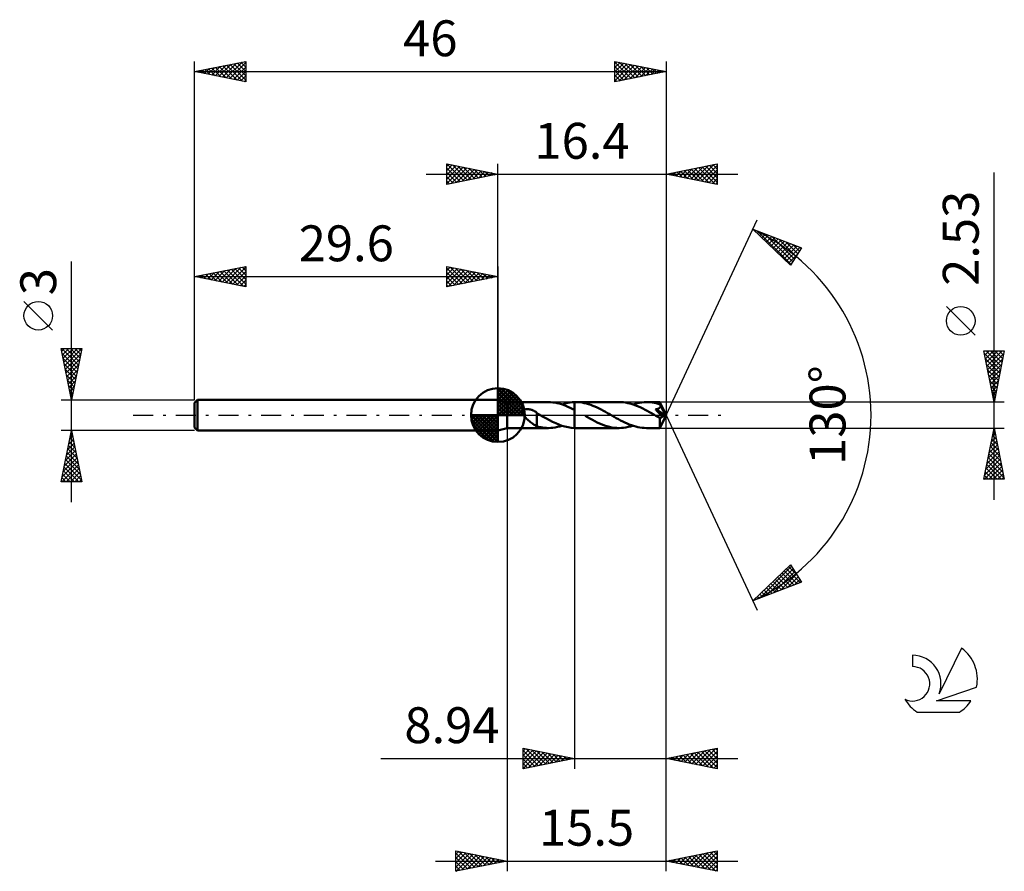
# Model space of a CAD drawing. Units: millimetres. Extents: x -17.1 to 79, y -44.5 to 38.6.
import ezdxf
from ezdxf.enums import TextEntityAlignment as Align

# ---------------------------------------------------------------- set-up
doc = ezdxf.new("R2010")
doc.units = ezdxf.units.MM
doc.header["$LTSCALE"] = 4.9
doc.linetypes.add('LONGDASH_DASH', pattern=[0.85, 0.4, -0.2, 0.05, -0.2])
for name, color, linetype in [('1', 4, 'CONTINUOUS'), ('2', 7, 'CONTINUOUS'), ('4', 2, 'LONGDASH_DASH'), ('CUT', 1, 'CONTINUOUS'), ('NOCUT', 7, 'CONTINUOUS'), ('SK1', 4, 'CONTINUOUS'), ('SK2', 7, 'CONTINUOUS'), ('SK4', 2, 'LONGDASH_DASH'), ('SK6', 5, 'CONTINUOUS')]:
    doc.layers.add(name, color=color, linetype=linetype)
doc.styles.get("Standard").update_dxf_attribs({"font": 'Monospac821 BT'})

msp = doc.modelspace()

# ---------------------------------------------------------------- linework, layer by layer
at = {"layer": '1', "color": 4, "linetype": 'CONTINUOUS', "lineweight": 50}
for p, q in [((30.5, 1.265), (29.6, 1.5)), ((29.6, -1.5), (29.6, 1.5)), ((30.5, 1.265), (34.519, 1.265)), ((30.5, -1.265), (30.5, 1.265)), ((34.739, 1.259), (34.529, 1.265)), ((34.947, 1.241), (34.739, 1.259)), ((35.157, 1.212), (34.947, 1.241)), ((35.368, 1.172), (35.157, 1.212)), ((35.58, 1.12), (35.368, 1.172)), ((35.79, 1.059), (35.58, 1.12)), ((36.001, 0.987), (35.79, 1.059)), ((35.847, 1.04), (36.045, 1.101)), ((36.213, 0.907), (36.001, 0.987)), ((36.045, 1.101), (36.246, 1.153)), ((36.246, 1.153), (36.45, 1.196)), ((36.45, 1.196), (36.653, 1.229)), ((36.653, 1.229), (36.855, 1.251)), ((36.855, 1.251), (37.059, 1.263)), ((37.059, 1.263), (37.059, 1.263)), ((37.059, 1.263), (37.06, 1.263)), ((37.059, 1.263), (37.059, 1.263)), ((37.06, 1.264), (37.077, 1.265)), ((37.06, 1.263), (37.06, 1.264)), ((37.06, 1.212), (37.06, 1.264)), ((37.06, 1.264), (37.06, 1.264)), ((37.06, 1.264), (37.06, 1.264)), ((37.06, 1.264), (37.06, 1.264)), ((37.06, 1.264), (37.06, 1.264)), ((37.06, 1.264), (37.06, 1.264)), ((37.06, 1.264), (37.06, 1.264)), ((37.06, 1.161), (37.06, 1.212)), ((37.06, 1.11), (37.06, 1.161)), ((37.06, 1.059), (37.06, 1.11)), ((37.06, 1.009), (37.06, 1.059)), ((37.06, 0.96), (37.06, 1.009)), ((37.077, 1.265), (37.094, 1.265)), ((37.094, 1.265), (37.111, 1.265)), ((37.111, 1.265), (37.128, 1.266)), ((37.128, 1.266), (37.145, 1.266)), ((37.145, 1.266), (37.162, 1.266)), ((37.162, 1.266), (37.179, 1.266)), ((37.39, 1.26), (37.179, 1.266)), ((41.423, 1.265), (37.179, 1.266)), ((37.599, 1.243), (37.39, 1.26)), ((37.809, 1.214), (37.599, 1.243)), ((38.019, 1.174), (37.809, 1.214)), ((38.229, 1.124), (38.019, 1.174)), ((38.438, 1.064), (38.229, 1.124)), ((38.646, 0.994), (38.438, 1.064)), ((38.855, 0.915), (38.646, 0.994)), ((41.631, 1.26), (41.423, 1.265)), ((41.841, 1.243), (41.631, 1.26)), ((42.052, 1.214), (41.841, 1.243)), ((42.262, 1.174), (42.052, 1.214)), ((42.472, 1.124), (42.262, 1.174)), ((42.682, 1.063), (42.472, 1.124)), ((42.894, 0.993), (42.682, 1.063)), ((42.753, 1.04), (42.977, 1.108)), ((43.106, 0.913), (42.894, 0.993)), ((42.977, 1.108), (43.198, 1.164)), ((43.198, 1.164), (43.42, 1.208)), ((43.42, 1.208), (43.642, 1.24)), ((43.642, 1.24), (43.865, 1.259)), ((43.865, 1.259), (44.086, 1.265)), ((44.275, 1.26), (44.086, 1.265)), ((45.399, 1.265), (44.086, 1.265)), ((44.464, 1.246), (44.275, 1.26)), ((44.654, 1.223), (44.464, 1.246)), ((44.844, 1.19), (44.654, 1.223)), ((45.033, 1.149), (44.844, 1.19)), ((45.221, 1.1), (45.033, 1.149)), ((45.41, 1.042), (45.221, 1.1)), ((45.399, 1.264), (45.399, 1.265)), ((45.399, 1.265), (45.399, 1.265)), ((45.399, 1.265), (45.399, 1.265)), ((45.399, 1.265), (45.399, 1.265)), ((45.4, 1.264), (45.399, 1.264)), ((45.399, 1.264), (45.399, 1.264)), ((45.401, 1.26), (45.4, 1.264)), ((46, 0), (45.4, 1.264)), ((45.402, 1.254), (45.401, 1.26)), ((45.403, 1.245), (45.402, 1.254)), ((45.404, 1.233), (45.403, 1.245)), ((45.405, 1.219), (45.404, 1.233)), ((45.407, 1.203), (45.405, 1.219)), ((45.408, 1.185), (45.407, 1.203)), ((45.409, 1.165), (45.408, 1.185)), ((45.41, 1.142), (45.409, 1.165)), ((46, 0), (45.41, 1.142)), ((45.41, 1.042), (45.41, 1.142)), ((45.418, 1.025), (45.41, 1.042)), ((45.426, 1.009), (45.418, 1.025)), ((45.434, 0.992), (45.426, 1.009)), ((45.442, 0.976), (45.434, 0.992)), ((45.45, 0.959), (45.442, 0.976)), ((31.971, 0.27), (31.972, 0.305)), ((31.974, 0.235), (31.971, 0.27)), ((31.972, 0.305), (31.978, 0.34)), ((31.981, 0.199), (31.974, 0.235)), ((31.978, 0.34), (31.989, 0.373)), ((31.991, 0.164), (31.981, 0.199)), ((31.989, 0.373), (32.005, 0.404)), ((32.004, 0.13), (31.991, 0.164)), ((32.019, 0.096), (32.004, 0.13)), ((32.005, 0.404), (32.025, 0.432)), ((32.037, 0.064), (32.019, 0.096)), ((32.025, 0.432), (32.049, 0.458)), ((32.055, 0.032), (32.037, 0.064)), ((32.049, 0.458), (32.076, 0.48)), ((32.076, 0), (32.055, 0.032)), ((32.076, 0.48), (32.105, 0.5)), ((32.141, -0.088), (32.076, 0)), ((32.105, 0.5), (32.137, 0.517)), ((32.137, 0.517), (32.17, 0.532)), ((32.17, 0.532), (32.204, 0.544)), ((32.204, 0.544), (32.239, 0.555)), ((32.239, 0.555), (32.277, 0.563)), ((32.277, 0.563), (32.316, 0.57)), ((32.316, 0.57), (32.357, 0.576)), ((32.357, 0.576), (32.4, 0.579)), ((32.4, 0.579), (32.445, 0.581)), ((32.492, 0.58), (32.445, 0.581)), ((32.539, 0.578), (32.492, 0.58)), ((32.589, 0.573), (32.539, 0.578)), ((32.639, 0.566), (32.589, 0.573)), ((32.691, 0.557), (32.639, 0.566)), ((32.744, 0.545), (32.691, 0.557)), ((32.798, 0.531), (32.744, 0.545)), ((32.854, 0.514), (32.798, 0.531)), ((32.909, 0.495), (32.854, 0.514)), ((32.964, 0.474), (32.909, 0.495)), ((33.018, 0.451), (32.964, 0.474)), ((33.072, 0.425), (33.018, 0.451)), ((33.126, 0.398), (33.072, 0.425)), ((33.18, 0.368), (33.126, 0.398)), ((33.234, 0.336), (33.18, 0.368)), ((33.287, 0.302), (33.234, 0.336)), ((33.34, 0.266), (33.287, 0.302)), ((33.394, 0.228), (33.34, 0.266)), ((33.394, -0.326), (33.394, 0.228)), ((33.428, 0.172), (33.394, 0.191)), ((33.463, 0.152), (33.428, 0.172)), ((33.497, 0.132), (33.463, 0.152)), ((33.531, 0.113), (33.497, 0.132)), ((33.566, 0.093), (33.531, 0.113)), ((33.6, 0.073), (33.566, 0.093)), ((33.621, 0.061), (33.6, 0.073)), ((33.642, 0.049), (33.621, 0.061)), ((33.663, 0.037), (33.642, 0.049)), ((33.684, 0.024), (33.663, 0.037)), ((33.705, 0.012), (33.684, 0.024)), ((33.726, 0), (33.705, 0.012)), ((34.025, -0.173), (33.726, 0)), ((36.426, 0.818), (36.213, 0.907)), ((36.637, 0.721), (36.426, 0.818)), ((36.848, 0.618), (36.637, 0.721)), ((37.059, 0.509), (36.848, 0.618)), ((37.059, 0.509), (37.059, 0.509)), ((37.059, 0.509), (37.059, 0.509)), ((37.06, 0.509), (37.059, 0.509)), ((37.059, -1.263), (37.059, 0.509)), ((37.06, 0.913), (37.06, 0.96)), ((37.06, 0.866), (37.06, 0.913)), ((37.06, 0.822), (37.06, 0.866)), ((37.06, 0.778), (37.06, 0.822)), ((37.06, 0.737), (37.06, 0.778)), ((37.06, 0.697), (37.06, 0.737)), ((37.06, 0.66), (37.06, 0.697)), ((37.06, 0.625), (37.06, 0.66)), ((37.06, 0.592), (37.06, 0.625)), ((37.06, 0.562), (37.06, 0.592)), ((37.06, 0.534), (37.06, 0.562)), ((37.06, 0.509), (37.06, 0.534)), ((37.06, 0.509), (37.06, 0.509)), ((37.06, 0.509), (37.06, 0.509)), ((37.06, 0.509), (37.06, 0.509)), ((37.06, -1.264), (37.06, 0.509)), ((39.064, 0.828), (38.855, 0.915)), ((39.271, 0.735), (39.064, 0.828)), ((39.476, 0.635), (39.271, 0.735)), ((39.68, 0.531), (39.476, 0.635)), ((39.886, 0.421), (39.68, 0.531)), ((40.093, 0.308), (39.886, 0.421)), ((40.298, 0.192), (40.093, 0.308)), ((40.501, 0.075), (40.298, 0.192)), ((40.711, -0.046), (40.501, 0.075)), ((43.315, 0.825), (43.106, 0.913)), ((43.524, 0.73), (43.315, 0.825)), ((43.735, 0.628), (43.524, 0.73)), ((43.947, 0.52), (43.735, 0.628)), ((44.158, 0.406), (43.947, 0.52)), ((44.368, 0.289), (44.158, 0.406)), ((44.58, 0.169), (44.368, 0.289)), ((44.794, 0.048), (44.58, 0.169)), ((45.007, -0.074), (44.794, 0.048)), ((44.983, 0.56), (45.013, 0.566)), ((45.136, 0.389), (44.983, 0.56)), ((45.916, -0.034), (44.983, 0.56)), ((45.013, 0.566), (45.043, 0.571)), ((45.043, 0.571), (45.071, 0.577)), ((45.071, 0.577), (45.099, 0.583)), ((45.099, 0.583), (45.126, 0.59)), ((45.126, 0.59), (45.153, 0.598)), ((45.259, 0.249), (45.136, 0.389)), ((45.153, 0.598), (45.179, 0.606)), ((45.179, 0.606), (45.205, 0.614)), ((45.205, 0.614), (45.229, 0.623)), ((45.229, 0.623), (45.253, 0.633)), ((45.253, 0.633), (45.276, 0.643)), ((45.351, 0.143), (45.259, 0.249)), ((45.276, 0.643), (45.298, 0.654)), ((45.298, 0.654), (45.319, 0.666)), ((45.319, 0.666), (45.34, 0.678)), ((45.34, 0.678), (45.359, 0.692)), ((45.426, 0.056), (45.351, 0.143)), ((45.359, 0.692), (45.378, 0.707)), ((45.378, 0.707), (45.395, 0.723)), ((45.395, 0.723), (45.411, 0.74)), ((45.4, -1.264), (46, 0)), ((45.411, 0.74), (45.424, 0.758)), ((45.424, 0.758), (45.436, 0.777)), ((45.493, -0.023), (45.426, 0.056)), ((45.436, 0.777), (45.446, 0.796)), ((45.446, 0.796), (45.454, 0.817)), ((45.458, 0.943), (45.45, 0.959)), ((45.454, 0.817), (45.461, 0.838)), ((45.466, 0.926), (45.458, 0.943)), ((45.461, 0.838), (45.465, 0.86)), ((45.465, 0.86), (45.467, 0.882)), ((45.467, 0.904), (45.466, 0.926)), ((45.664, 0.543), (45.466, 0.926)), ((45.467, 0.882), (45.467, 0.904)), ((45.758, 0.356), (45.664, 0.543)), ((45.813, 0.245), (45.758, 0.356)), ((45.848, 0.169), (45.813, 0.245)), ((45.872, 0.114), (45.848, 0.169)), ((45.889, 0.072), (45.872, 0.114)), ((45.902, 0.037), (45.889, 0.072)), ((45.902, 0.025), (45.898, 0.037)), ((46, 0), (45.898, 0.037)), ((45.898, 0.037), (45.902, 0.037)), ((46, 0), (45.902, 0.037)), ((45.905, 0.014), (45.902, 0.025)), ((45.908, 0.004), (45.905, 0.014)), ((45.91, -0.006), (45.908, 0.004)), ((32.218, -0.178), (32.141, -0.088)), ((32.304, -0.269), (32.218, -0.178)), ((32.395, -0.358), (32.304, -0.269)), ((32.487, -0.442), (32.395, -0.358)), ((32.581, -0.524), (32.487, -0.442)), ((32.674, -0.603), (32.581, -0.524)), ((32.768, -0.679), (32.674, -0.603)), ((32.861, -0.752), (32.768, -0.679)), ((32.953, -0.821), (32.861, -0.752)), ((33.046, -0.886), (32.953, -0.821)), ((33.135, -0.945), (33.046, -0.886)), ((33.222, -0.998), (33.135, -0.945)), ((33.393, -0.325), (33.392, -0.325)), ((33.392, -1.102), (33.392, -0.325)), ((33.393, -0.326), (33.393, -0.325)), ((33.394, -0.326), (33.393, -0.326)), ((33.393, -0.326), (33.393, -0.326)), ((33.394, -0.326), (33.394, -0.326)), ((34.328, -0.343), (34.025, -0.173)), ((34.632, -0.507), (34.328, -0.343)), ((34.933, -0.661), (34.632, -0.507)), ((35.234, -0.802), (34.933, -0.661)), ((35.537, -0.928), (35.234, -0.802)), ((35.837, -1.037), (35.537, -0.928)), ((38.338, -0.21), (38.102, -0.076)), ((38.573, -0.343), (38.338, -0.21)), ((38.808, -0.472), (38.573, -0.343)), ((39.046, -0.595), (38.808, -0.472)), ((39.284, -0.712), (39.046, -0.595)), ((39.521, -0.821), (39.284, -0.712)), ((39.758, -0.92), (39.521, -0.821)), ((39.996, -1.008), (39.758, -0.92)), ((40.924, -0.167), (40.711, -0.046)), ((41.136, -0.287), (40.924, -0.167)), ((41.347, -0.404), (41.136, -0.287)), ((41.559, -0.518), (41.347, -0.404)), ((41.77, -0.627), (41.559, -0.518)), ((41.983, -0.73), (41.77, -0.627)), ((42.196, -0.826), (41.983, -0.73)), ((42.406, -0.914), (42.196, -0.826)), ((42.616, -0.993), (42.406, -0.914)), ((45.069, -0.111), (45.007, -0.074)), ((45.132, -0.147), (45.069, -0.111)), ((45.195, -0.183), (45.132, -0.147)), ((45.258, -0.219), (45.195, -0.183)), ((45.321, -0.254), (45.258, -0.219)), ((45.384, -0.29), (45.321, -0.254)), ((45.383, -0.376), (45.384, -0.29)), ((45.383, -0.46), (45.383, -0.376)), ((45.383, -0.539), (45.383, -0.46)), ((45.383, -0.617), (45.383, -0.539)), ((45.383, -0.692), (45.383, -0.617)), ((45.384, -0.765), (45.383, -0.692)), ((45.398, -0.292), (45.384, -0.29)), ((45.384, -0.835), (45.384, -0.765)), ((45.385, -0.902), (45.384, -0.835)), ((45.385, -0.963), (45.385, -0.902)), ((45.413, -0.293), (45.398, -0.292)), ((45.413, -0.293), (45.428, -0.293)), ((45.428, -0.293), (45.443, -0.29)), ((45.443, -0.29), (45.458, -0.287)), ((45.458, -0.287), (45.473, -0.281)), ((45.473, -0.281), (45.488, -0.275)), ((45.488, -0.275), (45.504, -0.266)), ((45.553, -0.095), (45.493, -0.023)), ((45.504, -0.266), (45.519, -0.256)), ((45.519, -0.256), (45.534, -0.244)), ((45.534, -0.244), (45.549, -0.231)), ((45.549, -0.231), (45.564, -0.216)), ((45.606, -0.16), (45.553, -0.095)), ((45.564, -0.216), (45.578, -0.199)), ((45.578, -0.199), (45.592, -0.18)), ((45.592, -0.18), (45.606, -0.16)), ((45.606, -0.16), (45.916, -0.034)), ((45.913, -0.016), (45.91, -0.006)), ((45.914, -0.025), (45.913, -0.016)), ((45.916, -0.034), (45.914, -0.025)), ((29.6, -1.5), (30.5, -1.265)), ((30.5, -1.265), (34.519, -1.265)), ((33.307, -1.044), (33.222, -0.998)), ((33.392, -1.085), (33.307, -1.044)), ((33.581, -1.151), (33.392, -1.102)), ((33.768, -1.192), (33.581, -1.151)), ((33.957, -1.224), (33.768, -1.192)), ((34.148, -1.247), (33.957, -1.224)), ((34.339, -1.261), (34.148, -1.247)), ((34.53, -1.265), (34.339, -1.261)), ((34.53, -1.265), (34.749, -1.258)), ((34.749, -1.258), (34.968, -1.238)), ((34.968, -1.238), (35.189, -1.206)), ((35.189, -1.206), (35.409, -1.163)), ((35.409, -1.163), (35.629, -1.107)), ((35.629, -1.107), (35.847, -1.04)), ((36.137, -1.126), (35.837, -1.037)), ((36.446, -1.195), (36.137, -1.126)), ((36.751, -1.241), (36.446, -1.195)), ((37.059, -1.263), (36.751, -1.241)), ((37.059, -1.263), (37.059, -1.263)), ((37.06, -1.263), (37.059, -1.263)), ((37.059, -1.263), (37.059, -1.263)), ((37.06, -1.264), (37.06, -1.263)), ((37.077, -1.265), (37.06, -1.264)), ((37.094, -1.265), (37.077, -1.265)), ((37.111, -1.265), (37.094, -1.265)), ((37.128, -1.266), (37.111, -1.265)), ((37.145, -1.266), (37.128, -1.266)), ((37.162, -1.266), (37.145, -1.266)), ((37.179, -1.266), (37.162, -1.266)), ((37.179, -1.266), (41.423, -1.265)), ((40.235, -1.085), (39.996, -1.008)), ((40.473, -1.149), (40.235, -1.085)), ((40.711, -1.2), (40.473, -1.149)), ((40.95, -1.236), (40.711, -1.2)), ((41.188, -1.258), (40.95, -1.236)), ((41.423, -1.265), (41.188, -1.258)), ((41.423, -1.265), (41.642, -1.259)), ((41.642, -1.259), (41.863, -1.24)), ((41.863, -1.24), (42.087, -1.208)), ((42.087, -1.208), (42.309, -1.164)), ((42.309, -1.164), (42.53, -1.108)), ((42.53, -1.108), (42.753, -1.04)), ((42.827, -1.064), (42.616, -0.993)), ((43.038, -1.124), (42.827, -1.064)), ((43.247, -1.174), (43.038, -1.124)), ((43.456, -1.214), (43.247, -1.174)), ((43.666, -1.242), (43.456, -1.214)), ((43.877, -1.26), (43.666, -1.242)), ((44.086, -1.265), (43.877, -1.26)), ((44.086, -1.265), (45.399, -1.265)), ((45.386, -1.019), (45.385, -0.963)), ((45.387, -1.07), (45.386, -1.019)), ((45.388, -1.115), (45.387, -1.07)), ((45.39, -1.154), (45.388, -1.115)), ((45.391, -1.187), (45.39, -1.154)), ((45.392, -1.214), (45.391, -1.187)), ((45.394, -1.236), (45.392, -1.214)), ((45.395, -1.252), (45.394, -1.236)), ((45.397, -1.261), (45.395, -1.252)), ((45.399, -1.265), (45.397, -1.261)), ((45.399, -1.265), (45.399, -1.264)), ((45.399, -1.264), (45.4, -1.264)), ((45.399, -1.265), (45.399, -1.265)), ((45.399, -1.265), (45.399, -1.265)), ((45.399, -1.265), (45.399, -1.265)), ((45.4, -1.264), (45.4, -1.263))]:
    msp.add_line(p, q, dxfattribs=at)
at = {"layer": '2', "color": 7, "linetype": 'CONTINUOUS', "lineweight": 25}
for p, q in [((24.6, 22.5), (24.6, 24.5)), ((24.6, 24.5), (29.6, 23.5)), ((24.6, 24.274), (24.788, 24.462)), ((24.6, 23.85), (25.142, 24.392)), ((24.6, 23.426), (25.495, 24.321)), ((24.6, 23.001), (25.849, 24.25)), ((24.6, 22.577), (26.202, 24.18)), ((24.6, 24.092), (25.927, 22.765)), ((24.62, 24.496), (26.28, 22.836)), ((25.034, 22.587), (26.556, 24.109)), ((25.151, 24.39), (26.634, 22.907)), ((25.564, 22.693), (26.909, 24.038)), ((25.681, 24.284), (26.987, 22.977)), ((26.211, 24.178), (27.341, 23.048)), ((26.742, 24.072), (27.694, 23.119)), ((29.6, 1.5), (29.6, 24.5)), ((46, 24.5), (46, 0)), ((46, 23.5), (51, 24.5)), ((48.049, 23.09), (49.074, 24.115)), ((48.403, 23.019), (49.604, 24.221)), ((48.756, 22.949), (50.134, 24.327)), ((48.812, 24.062), (50.219, 22.656)), ((49.11, 22.878), (50.665, 24.433)), ((49.166, 24.133), (50.749, 22.55)), ((49.463, 22.807), (51, 24.344)), ((49.52, 24.204), (51, 22.723)), ((49.873, 24.275), (51, 23.148)), ((50.227, 24.345), (51, 23.572)), ((50.58, 24.416), (51, 23.996)), ((50.934, 24.487), (51, 24.421)), ((51, 24.5), (51, 22.5)), ((22.6, 23.5), (53, 23.5)), ((24.6, 23.668), (25.573, 22.695)), ((29.6, 23.5), (24.6, 22.5)), ((24.6, 23.243), (25.219, 22.624)), ((26.095, 22.799), (27.263, 23.967)), ((26.625, 22.905), (27.617, 23.897)), ((27.155, 23.011), (27.97, 23.826)), ((27.272, 23.966), (28.048, 23.19)), ((27.686, 23.117), (28.324, 23.755)), ((27.802, 23.86), (28.401, 23.26)), ((28.216, 23.223), (28.677, 23.685)), ((28.332, 23.754), (28.755, 23.331)), ((28.746, 23.329), (29.031, 23.614)), ((28.863, 23.647), (29.109, 23.402)), ((29.277, 23.435), (29.384, 23.543)), ((29.393, 23.541), (29.462, 23.472)), ((51, 22.5), (46, 23.5)), ((46.281, 23.444), (46.422, 23.584)), ((46.338, 23.568), (46.506, 23.399)), ((46.635, 23.373), (46.952, 23.69)), ((46.691, 23.638), (47.037, 23.293)), ((46.988, 23.302), (47.483, 23.797)), ((47.045, 23.709), (47.567, 23.187)), ((47.342, 23.232), (48.013, 23.903)), ((47.398, 23.78), (48.097, 23.081)), ((47.696, 23.161), (48.543, 24.009)), ((47.752, 23.85), (48.628, 22.974)), ((48.105, 23.921), (49.158, 22.868)), ((48.459, 23.992), (49.688, 22.762)), ((49.817, 22.737), (51, 23.92)), ((50.17, 22.666), (51, 23.495)), ((50.524, 22.595), (51, 23.071)), ((78, -8.265), (78, 23.665)), ((24.6, 22.819), (24.866, 22.553)), ((50.878, 22.524), (51, 22.647)), ((46, 0), (54.875, 19.032)), ((54.452, 18.126), (59.217, 16.31)), ((58.152, 14.617), (54.452, 18.126)), ((54.464, 18.115), (54.468, 18.12)), ((54.681, 17.909), (54.776, 18.003)), ((54.899, 17.702), (55.083, 17.886)), ((54.931, 17.943), (58.193, 14.682)), ((55.117, 17.496), (55.39, 17.769)), ((55.335, 17.289), (55.697, 17.652)), ((55.552, 17.083), (56.004, 17.534)), ((55.617, 17.682), (58.357, 14.943)), ((55.77, 16.876), (56.311, 17.417)), ((55.988, 16.67), (56.619, 17.3)), ((56.303, 17.421), (58.52, 15.203)), ((56.206, 16.463), (56.926, 17.183)), ((56.423, 16.256), (57.233, 17.066)), ((56.641, 16.05), (57.54, 16.949)), ((56.859, 15.843), (57.847, 16.832)), ((56.989, 17.159), (58.684, 15.463)), ((57.076, 15.637), (58.154, 16.715)), ((57.294, 15.43), (58.461, 16.598)), ((57.512, 15.224), (58.769, 16.48)), ((57.674, 16.898), (58.848, 15.724)), ((57.73, 15.017), (59.076, 16.363)), ((58.36, 16.636), (59.012, 15.984)), ((59.046, 16.375), (59.176, 16.245)), ((57.947, 14.811), (58.827, 15.691)), ((59.217, 16.31), (58.152, 14.617)), ((76.15, 7.79), (73.35, 10.59)), ((78, 1.265), (77, 6.265)), ((77, 6.265), (79, 6.265)), ((77.014, 6.194), (77.085, 6.265)), ((77.052, 6.005), (78.632, 4.425)), ((77.085, 5.84), (77.509, 6.265)), ((77.156, 5.487), (77.934, 6.265)), ((77.217, 6.265), (78.703, 4.779)), ((77.226, 5.133), (78.358, 6.265)), ((77.297, 4.78), (78.782, 6.265)), ((77.368, 4.426), (78.948, 6.007)), ((77.641, 6.265), (78.773, 5.132)), ((79, 6.265), (78, 1.265)), ((78.065, 6.265), (78.844, 5.486)), ((78.489, 6.265), (78.915, 5.839)), ((78.914, 6.265), (78.986, 6.193)), ((77.158, 5.475), (78.561, 4.072)), ((77.264, 4.945), (78.491, 3.718)), ((77.438, 4.073), (78.842, 5.476)), ((77.509, 3.719), (78.736, 4.946)), ((77.37, 4.414), (78.42, 3.365)), ((77.476, 3.884), (78.349, 3.011)), ((77.58, 3.366), (78.63, 4.416)), ((77.651, 3.012), (78.524, 3.885)), ((77.582, 3.354), (78.278, 2.657)), ((77.721, 2.658), (78.418, 3.355)), ((77.688, 2.823), (78.208, 2.304)), ((77.792, 2.305), (78.312, 2.825)), ((77.794, 2.293), (78.137, 1.95)), ((77.863, 1.951), (78.206, 2.294)), ((79, 1.265), (45.41, 1.265)), ((77.9, 1.763), (78.066, 1.597)), ((77.933, 1.598), (78.1, 1.764)), ((46, -34.5), (46, 0)), ((46, -44.5), (46, 0)), ((46, 0), (54.875, -19.032)), ((30.5, -1.265), (30.5, -44.5)), ((37.06, -1.265), (37.06, -34.5)), ((45.41, -1.265), (79, -1.265)), ((77, -6.265), (78, -1.265)), ((77.831, -2.109), (78.113, -1.828)), ((77.922, -1.653), (78.116, -1.847)), ((77.937, -1.579), (78.042, -1.474)), ((77.993, -1.3), (78.01, -1.317)), ((78, -1.265), (79, -6.265)), ((77.619, -3.17), (78.254, -2.535)), ((77.71, -2.714), (78.435, -3.438)), ((77.725, -2.64), (78.183, -2.182)), ((77.781, -2.36), (78.329, -2.908)), ((77.852, -2.007), (78.223, -2.378)), ((77.301, -4.761), (78.466, -3.596)), ((77.407, -4.231), (78.395, -3.242)), ((77.498, -3.775), (78.753, -5.029)), ((77.513, -3.7), (78.325, -2.889)), ((77.569, -3.421), (78.647, -4.499)), ((77.639, -3.068), (78.541, -3.969)), ((77.07, -6.265), (78.678, -4.656)), ((77.089, -5.822), (78.608, -4.303)), ((77.195, -5.291), (78.537, -3.949)), ((77.357, -4.482), (78.965, -6.09)), ((77.427, -4.128), (78.859, -5.56)), ((77.145, -5.542), (77.867, -6.265)), ((77.215, -5.189), (78.291, -6.265)), ((77.286, -4.835), (78.716, -6.265)), ((77.494, -6.265), (78.749, -5.01)), ((77.918, -6.265), (78.82, -5.363)), ((78.342, -6.265), (78.89, -5.717)), ((79, -6.265), (77, -6.265)), ((77.003, -6.249), (77.019, -6.265)), ((77.074, -5.896), (77.443, -6.265)), ((78.767, -6.265), (78.961, -6.071)), ((54.452, -18.126), (58.152, -14.617)), ((55.108, -17.876), (58.235, -14.749)), ((55.794, -17.615), (58.399, -15.01)), ((56.48, -17.353), (58.563, -15.27)), ((57.532, -15.204), (58.797, -16.469)), ((57.75, -14.998), (59.105, -16.352)), ((57.968, -14.791), (58.76, -15.583)), ((58.152, -14.617), (59.217, -16.31)), ((59.217, -16.31), (54.452, -18.126)), ((56.444, -16.237), (57.262, -17.055)), ((56.661, -16.031), (57.569, -16.938)), ((56.879, -15.824), (57.876, -16.821)), ((57.097, -15.617), (58.183, -16.704)), ((57.166, -17.092), (58.727, -15.531)), ((57.315, -15.411), (58.49, -16.587)), ((57.851, -16.83), (58.891, -15.791)), ((58.537, -16.569), (59.054, -16.051)), ((55.355, -17.27), (55.726, -17.641)), ((55.573, -17.063), (56.033, -17.523)), ((55.791, -16.857), (56.34, -17.406)), ((56.008, -16.65), (56.647, -17.289)), ((56.226, -16.444), (56.954, -17.172)), ((54.484, -18.096), (54.497, -18.109)), ((54.702, -17.889), (54.804, -17.992)), ((54.92, -17.683), (55.112, -17.875)), ((55.137, -17.476), (55.419, -17.758)), ((32.06, -34.5), (32.06, -32.5)), ((32.06, -32.5), (37.06, -33.5)), ((32.06, -32.774), (32.288, -32.546)), ((32.06, -33.198), (32.642, -32.616)), ((32.336, -32.555), (33.911, -34.13)), ((46, -33.5), (51, -32.5)), ((48.88, -34.076), (50.32, -32.636)), ((49.234, -34.147), (50.85, -32.53)), ((50.502, -32.6), (51, -33.097)), ((50.856, -32.529), (51, -32.673)), ((51, -32.5), (51, -34.5)), ((18.16, -33.5), (53, -33.5)), ((32.06, -33.623), (32.996, -32.687)), ((32.06, -32.703), (33.557, -34.201)), ((32.06, -34.047), (33.349, -32.758)), ((32.06, -34.471), (33.703, -32.829)), ((32.06, -33.128), (33.204, -34.271)), ((37.06, -33.5), (32.06, -34.5)), ((32.06, -33.552), (32.85, -34.342)), ((32.554, -34.401), (34.056, -32.899)), ((32.866, -32.661), (34.264, -34.059)), ((33.085, -34.295), (34.41, -32.97)), ((33.397, -32.767), (34.618, -33.988)), ((33.615, -34.189), (34.763, -33.041)), ((33.927, -32.873), (34.971, -33.918)), ((34.145, -34.083), (35.117, -33.111)), ((34.457, -32.979), (35.325, -33.847)), ((34.676, -33.977), (35.47, -33.182)), ((34.988, -33.086), (35.678, -33.776)), ((35.206, -33.871), (35.824, -33.253)), ((35.518, -33.192), (36.032, -33.706)), ((35.736, -33.765), (36.178, -33.324)), ((36.048, -33.298), (36.386, -33.635)), ((36.267, -33.659), (36.531, -33.394)), ((36.579, -33.404), (36.739, -33.564)), ((36.797, -33.553), (36.885, -33.465)), ((51, -34.5), (46, -33.5)), ((46.052, -33.51), (46.078, -33.484)), ((46.26, -33.448), (46.389, -33.578)), ((46.405, -33.581), (46.608, -33.378)), ((46.613, -33.377), (46.92, -33.684)), ((46.759, -33.652), (47.138, -33.272)), ((46.967, -33.307), (47.45, -33.79)), ((47.112, -33.722), (47.669, -33.166)), ((47.32, -33.236), (47.98, -33.896)), ((47.466, -33.793), (48.199, -33.06)), ((47.674, -33.165), (48.511, -34.002)), ((47.819, -33.864), (48.729, -32.954)), ((48.027, -33.095), (49.041, -34.108)), ((48.173, -33.935), (49.259, -32.848)), ((48.381, -33.024), (49.571, -34.214)), ((48.527, -34.005), (49.79, -32.742)), ((48.735, -32.953), (50.102, -34.32)), ((49.088, -32.882), (50.632, -34.426)), ((49.442, -32.812), (51, -34.37)), ((49.587, -34.217), (51, -32.805)), ((49.795, -32.741), (51, -33.946)), ((49.941, -34.288), (51, -33.229)), ((50.149, -32.67), (51, -33.522)), ((32.06, -33.976), (32.496, -34.413)), ((32.06, -34.4), (32.143, -34.483)), ((50.294, -34.359), (51, -33.653)), ((50.648, -34.43), (51, -34.077)), ((25.5, -44.5), (25.5, -42.5)), ((25.5, -42.5), (30.5, -43.5)), ((25.5, -42.82), (25.767, -42.553)), ((25.5, -43.244), (26.12, -42.624)), ((25.5, -43.669), (26.474, -42.695)), ((25.5, -42.717), (26.986, -44.203)), ((25.5, -44.093), (26.827, -42.765)), ((25.5, -43.141), (26.632, -44.274)), ((25.521, -44.496), (27.181, -42.836)), ((25.759, -42.552), (27.339, -44.132)), ((26.052, -44.39), (27.535, -42.907)), ((26.289, -42.658), (27.693, -44.061)), ((26.582, -44.284), (27.888, -42.978)), ((26.82, -42.764), (28.046, -43.991)), ((27.112, -44.178), (28.242, -43.048)), ((27.35, -42.87), (28.4, -43.92)), ((27.643, -44.071), (28.595, -43.119)), ((27.88, -42.976), (28.753, -43.849)), ((28.173, -43.965), (28.949, -43.19)), ((28.411, -43.082), (29.107, -43.779)), ((28.941, -43.188), (29.461, -43.708)), ((46, -43.5), (51, -42.5)), ((46.96, -43.692), (47.441, -43.212)), ((47.314, -43.763), (47.971, -43.106)), ((47.472, -43.206), (48.208, -43.942)), ((47.667, -43.833), (48.501, -43)), ((47.826, -43.135), (48.739, -44.048)), ((48.021, -43.904), (49.032, -42.894)), ((48.179, -43.064), (49.269, -44.154)), ((48.375, -43.975), (49.562, -42.788)), ((48.533, -42.993), (49.799, -44.26)), ((48.728, -44.046), (50.092, -42.682)), ((48.886, -42.923), (50.33, -44.366)), ((49.082, -44.116), (50.623, -42.575)), ((49.24, -42.852), (50.86, -44.472)), ((49.435, -44.187), (51, -42.622)), ((49.594, -42.781), (51, -44.188)), ((49.789, -44.258), (51, -43.047)), ((49.947, -42.711), (51, -43.763)), ((50.301, -42.64), (51, -43.339)), ((50.654, -42.569), (51, -42.915)), ((51, -42.5), (51, -44.5)), ((23.5, -43.5), (53, -43.5)), ((30.5, -43.5), (25.5, -44.5)), ((25.5, -43.566), (26.279, -44.344)), ((25.5, -43.99), (25.925, -44.415)), ((28.703, -43.859), (29.302, -43.26)), ((29.234, -43.753), (29.656, -43.331)), ((29.471, -43.294), (29.814, -43.637)), ((29.764, -43.647), (30.009, -43.402)), ((30.002, -43.4), (30.168, -43.566)), ((30.294, -43.541), (30.363, -43.473)), ((51, -44.5), (46, -43.5)), ((46.058, -43.488), (46.087, -43.517)), ((46.253, -43.551), (46.38, -43.424)), ((46.412, -43.418), (46.617, -43.623)), ((46.607, -43.621), (46.91, -43.318)), ((46.765, -43.347), (47.148, -43.73)), ((47.119, -43.276), (47.678, -43.836)), ((50.142, -44.328), (51, -43.471)), ((50.496, -44.399), (51, -43.895)), ((25.5, -44.414), (25.572, -44.486)), ((50.849, -44.47), (51, -44.319))]:
    msp.add_line(p, q, dxfattribs=at)
msp.add_circle((74.75, 9.19), 1.4, dxfattribs=at)
msp.add_arc((46, 0), 20, 295, 65, dxfattribs=at)
at = {"layer": '4', "color": 2, "linetype": 'LONGDASH_DASH', "lineweight": 25}
msp.add_line((29.6, 0), (46, 0), dxfattribs=at)
at = {"layer": 'CUT', "color": 1, "linetype": 'CONTINUOUS', "lineweight": 25}
for p, q in [((45.41, 1.265), (37.06, 1.265)), ((37.06, 1.265), (37.06, 0)), ((46, 0), (45.41, 1.265)), ((37.06, 0), (46, 0))]:
    msp.add_line(p, q, dxfattribs=at)
at = {"layer": 'NOCUT', "color": 7, "linetype": 'CONTINUOUS', "lineweight": 25}
for p, q in [((30.5, 1.265), (29.6, 1.5)), ((29.6, 1.5), (29.6, 0)), ((37.059, 1.265), (30.5, 1.265)), ((37.06, 1.266), (37.059, 1.265)), ((37.06, 0), (37.06, 1.266)), ((37.06, 1.265), (37.06, 0)), ((37.06, 1.265), (37.06, 0)), ((29.6, 0), (37.06, 0))]:
    msp.add_line(p, q, dxfattribs=at)
at = {"layer": 'SK1', "color": 4, "linetype": 'CONTINUOUS', "lineweight": 50}
for p, q in [((29.6, 0), (29.6, 2.625)), ((29.6, 2.557), (29.666, 2.623)), ((29.6, 2.186), (30.006, 2.592)), ((29.6, 2.557), (32.157, 0)), ((29.6, 1.814), (30.311, 2.526)), ((29.6, 1.443), (30.588, 2.431)), ((29.6, 1.072), (30.841, 2.313)), ((29.6, 2.186), (31.786, 0)), ((29.6, 0.701), (31.072, 2.172)), ((29.6, 0.329), (31.284, 2.013)), ((29.923, 2.605), (32.205, 0.323)), ((30.399, 2.5), (32.1, 0.799)), ((31.16, 2.11), (31.71, 1.56)), ((0.3, 1.5), (0, 1.2)), ((0, 1.2), (0, -1.2)), ((29.6, 1.5), (0.3, 1.5)), ((0.3, 1.5), (0.3, -1.5)), ((29.6, 1.814), (31.414, 0)), ((29.6, 1.443), (31.043, 0)), ((29.6, 1.072), (30.672, 0)), ((29.642, 0), (31.476, 1.834)), ((30.013, 0), (31.65, 1.637)), ((30.384, 0), (31.806, 1.422)), ((30.756, 0), (31.941, 1.185)), ((29.6, 0), (26.975, 0)), ((26.977, -0.066), (27.043, 0)), ((27.008, -0.406), (27.414, 0)), ((27.074, -0.711), (27.786, 0)), ((27.169, -0.988), (28.157, 0)), ((27.287, -1.241), (28.528, 0)), ((27.331, 0), (29.6, -2.269)), ((27.428, -1.472), (28.899, 0)), ((27.587, -1.684), (29.271, 0)), ((27.702, 0), (29.6, -1.898)), ((28.073, 0), (29.6, -1.527)), ((28.444, 0), (29.6, -1.156)), ((28.816, 0), (29.6, -0.784)), ((29.187, 0), (29.6, -0.413)), ((29.558, 0), (29.6, -0.042)), ((29.6, 0.701), (30.301, 0)), ((29.6, 0.329), (29.929, 0)), ((29.6, 0), (32.225, 0)), ((29.6, -2.625), (29.6, 0)), ((31.127, 0), (32.055, 0.928)), ((31.498, 0), (32.144, 0.646)), ((31.869, 0), (32.203, 0.334)), ((26.976, -0.016), (29.584, -2.624)), ((27.01, -0.422), (29.178, -2.59)), ((27.146, -0.929), (28.671, -2.454)), ((27.766, -1.876), (29.6, -0.042)), ((27.963, -2.05), (29.6, -0.413)), ((28.178, -2.206), (29.6, -0.784)), ((0, -1.2), (0.3, -1.5)), ((0.3, -1.5), (29.6, -1.5)), ((28.415, -2.341), (29.6, -1.156)), ((28.672, -2.455), (29.6, -1.527)), ((28.954, -2.544), (29.6, -1.898)), ((29.266, -2.603), (29.6, -2.269))]:
    msp.add_line(p, q, dxfattribs=at)
for start, end in [(90, 180), (0, 90), (180, 270), (270, 0)]:
    msp.add_arc((29.6, 0), 2.625, start, end, dxfattribs=at)
at = {"layer": 'SK2', "color": 7, "linetype": 'CONTINUOUS', "lineweight": 25}
for p, q in [((0, 3), (0, 34.5)), ((0, 33.5), (5, 34.5)), ((0.611, 33.378), (0.916, 33.683)), ((0.639, 33.628), (0.959, 33.308)), ((0.965, 33.307), (1.447, 33.789)), ((0.993, 33.699), (1.489, 33.202)), ((1.318, 33.236), (1.977, 33.895)), ((1.346, 33.769), (2.019, 33.096)), ((1.672, 33.166), (2.507, 34.001)), ((1.7, 33.84), (2.55, 32.99)), ((2.025, 33.095), (3.038, 34.108)), ((2.053, 33.911), (3.08, 32.884)), ((2.379, 33.024), (3.568, 34.214)), ((2.407, 33.981), (3.61, 32.778)), ((2.732, 32.954), (4.098, 34.32)), ((2.76, 34.052), (4.141, 32.672)), ((3.086, 32.883), (4.629, 34.426)), ((3.114, 34.123), (4.671, 32.566)), ((3.439, 32.812), (5, 34.373)), ((3.468, 34.194), (5, 32.661)), ((3.793, 32.741), (5, 33.948)), ((3.821, 34.264), (5, 33.085)), ((4.175, 34.335), (5, 33.51)), ((4.528, 34.406), (5, 33.934)), ((4.882, 34.476), (5, 34.358)), ((5, 34.5), (5, 32.5)), ((41, 32.5), (41, 34.5)), ((41, 34.5), (46, 33.5)), ((41, 34.31), (41.158, 34.468)), ((41, 34.421), (42.6, 32.82)), ((41, 33.886), (41.512, 34.398)), ((41, 33.462), (41.865, 34.327)), ((41, 33.037), (42.219, 34.256)), ((41, 32.613), (42.572, 34.186)), ((41, 33.996), (42.247, 32.749)), ((41.389, 32.578), (42.926, 34.115)), ((41.431, 34.414), (42.954, 32.891)), ((41.919, 32.684), (43.279, 34.044)), ((41.961, 34.308), (43.308, 32.962)), ((42.449, 32.79), (43.633, 33.973)), ((42.492, 34.202), (43.661, 33.032)), ((42.98, 32.896), (43.987, 33.903)), ((43.022, 34.096), (44.015, 33.103)), ((43.51, 33.002), (44.34, 33.832)), ((43.552, 33.99), (44.368, 33.174)), ((44.04, 33.108), (44.694, 33.761)), ((44.083, 33.883), (44.722, 33.244)), ((44.571, 33.214), (45.047, 33.691)), ((44.613, 33.777), (45.075, 33.315)), ((45.143, 33.671), (45.429, 33.386)), ((46, 34.5), (46, 0)), ((0, 33.5), (46, 33.5)), ((5, 32.5), (0, 33.5)), ((0.257, 33.449), (0.386, 33.577)), ((0.286, 33.557), (0.428, 33.414)), ((4.147, 32.671), (5, 33.524)), ((4.5, 32.6), (5, 33.1)), ((4.854, 32.529), (5, 32.676)), ((41, 33.572), (41.893, 32.679)), ((46, 33.5), (41, 32.5)), ((41, 33.148), (41.54, 32.608)), ((41, 32.723), (41.186, 32.537)), ((45.101, 33.32), (45.401, 33.62)), ((45.631, 33.426), (45.754, 33.549)), ((45.674, 33.565), (45.782, 33.456)), ((-12, -8.5), (-12, 14.975)), ((0, 1.5), (0, 14.5)), ((0, 13.5), (5, 14.5)), ((3.036, 12.893), (4.554, 14.411)), ((3.39, 12.822), (5, 14.432)), ((4.629, 14.426), (5, 14.054)), ((4.982, 14.496), (5, 14.479)), ((5, 14.5), (5, 12.5)), ((24.6, 12.5), (24.6, 14.5)), ((24.6, 14.5), (29.6, 13.5)), ((24.6, 14.092), (24.94, 14.432)), ((24.923, 14.435), (26.482, 12.876)), ((29.6, 14.5), (29.6, 1.5)), ((0, 13.5), (29.6, 13.5)), ((5, 12.5), (0, 13.5)), ((0.032, 13.506), (0.049, 13.49)), ((0.208, 13.458), (0.312, 13.562)), ((0.386, 13.577), (0.579, 13.384)), ((0.561, 13.388), (0.842, 13.668)), ((0.739, 13.648), (1.109, 13.278)), ((0.915, 13.317), (1.372, 13.774)), ((1.093, 13.719), (1.639, 13.172)), ((1.268, 13.246), (1.903, 13.881)), ((1.447, 13.789), (2.17, 13.066)), ((1.622, 13.176), (2.433, 13.987)), ((1.8, 13.86), (2.7, 12.96)), ((1.976, 13.105), (2.963, 14.093)), ((2.154, 13.931), (3.23, 12.854)), ((2.329, 13.034), (3.494, 14.199)), ((2.507, 14.001), (3.761, 12.748)), ((2.683, 12.963), (4.024, 14.305)), ((2.861, 14.072), (4.291, 12.642)), ((3.214, 14.143), (4.821, 12.536)), ((3.568, 14.214), (5, 12.781)), ((3.743, 12.751), (5, 14.008)), ((3.921, 14.284), (5, 13.206)), ((4.097, 12.681), (5, 13.584)), ((4.275, 14.355), (5, 13.63)), ((24.6, 13.668), (25.294, 14.361)), ((24.6, 14.334), (26.128, 12.806)), ((24.6, 13.243), (25.647, 14.291)), ((24.6, 12.819), (26.001, 14.22)), ((24.6, 13.91), (25.775, 12.735)), ((29.6, 13.5), (24.6, 12.5)), ((24.6, 13.485), (25.421, 12.664)), ((24.731, 12.526), (26.354, 14.149)), ((25.262, 12.632), (26.708, 14.078)), ((25.453, 14.329), (26.835, 12.947)), ((25.792, 12.738), (27.061, 14.008)), ((25.983, 14.223), (27.189, 13.018)), ((26.322, 12.845), (27.415, 13.937)), ((26.514, 14.117), (27.542, 13.088)), ((26.853, 12.951), (27.769, 13.866)), ((27.044, 14.011), (27.896, 13.159)), ((27.383, 13.057), (28.122, 13.796)), ((27.574, 13.905), (28.249, 13.23)), ((27.913, 13.163), (28.476, 13.725)), ((28.105, 13.799), (28.603, 13.301)), ((28.444, 13.269), (28.829, 13.654)), ((28.635, 13.693), (28.957, 13.371)), ((28.974, 13.375), (29.183, 13.583)), ((29.165, 13.587), (29.31, 13.442)), ((29.504, 13.481), (29.536, 13.513)), ((4.45, 12.61), (5, 13.16)), ((4.804, 12.539), (5, 12.735)), ((24.6, 13.061), (25.068, 12.594)), ((24.6, 12.637), (24.714, 12.523)), ((-13.85, 8.288), (-16.65, 11.088)), ((-12, 1.5), (-13, 6.5)), ((-13, 6.5), (-11, 6.5)), ((-12.96, 6.5), (-11.327, 4.867)), ((-12.948, 6.242), (-12.69, 6.5)), ((-12.904, 6.02), (-11.397, 4.513)), ((-12.878, 5.888), (-12.266, 6.5)), ((-12.807, 5.535), (-11.842, 6.5)), ((-12.736, 5.181), (-11.418, 6.5)), ((-12.666, 4.828), (-11.002, 6.492)), ((-12.595, 4.474), (-11.108, 5.961)), ((-12.536, 6.5), (-11.256, 5.22)), ((-12.111, 6.5), (-11.185, 5.574)), ((-11, 6.5), (-12, 1.5)), ((-11.687, 6.5), (-11.114, 5.928)), ((-11.263, 6.5), (-11.044, 6.281)), ((-12.798, 5.49), (-11.468, 4.16)), ((-12.692, 4.959), (-11.539, 3.806)), ((-12.524, 4.121), (-11.214, 5.431)), ((-12.453, 3.767), (-11.32, 4.901)), ((-12.586, 4.429), (-11.609, 3.453)), ((-12.48, 3.899), (-11.68, 3.099)), ((-12.383, 3.414), (-11.426, 4.37)), ((-12.374, 3.368), (-11.751, 2.746)), ((-12.312, 3.06), (-11.532, 3.84)), ((-12.241, 2.706), (-11.638, 3.31)), ((-12.268, 2.838), (-11.822, 2.392)), ((-12.171, 2.353), (-11.744, 2.779)), ((-12.162, 2.308), (-11.892, 2.038)), ((-12.1, 1.999), (-11.85, 2.249)), ((-13, 1.5), (0, 1.5)), ((-12.055, 1.777), (-11.963, 1.685)), ((-12.029, 1.646), (-11.956, 1.719)), ((-12, -1.5), (-13, -1.5)), ((-13, -6.5), (-12, -1.5)), ((-12.079, -1.895), (-11.881, -2.093)), ((-12.055, -1.774), (-11.963, -1.683)), ((-12.008, -1.542), (-11.987, -1.563)), ((0, -1.5), (-12, -1.5)), ((-12, -1.5), (-11, -6.5)), ((-12.373, -3.365), (-11.751, -2.743)), ((-12.267, -2.835), (-11.822, -2.39)), ((-12.221, -2.603), (-11.669, -3.154)), ((-12.161, -2.304), (-11.893, -2.036)), ((-12.15, -2.249), (-11.775, -2.623)), ((-12.691, -4.956), (-11.539, -3.804)), ((-12.585, -4.426), (-11.61, -3.45)), ((-12.479, -3.895), (-11.681, -3.097)), ((-12.433, -3.663), (-11.351, -4.745)), ((-12.362, -3.31), (-11.457, -4.214)), ((-12.291, -2.956), (-11.563, -3.684)), ((-12.903, -6.017), (-11.398, -4.511)), ((-12.797, -5.486), (-11.468, -4.158)), ((-12.645, -4.724), (-11.033, -6.336)), ((-12.574, -4.37), (-11.139, -5.805)), ((-12.503, -4.017), (-11.245, -5.275)), ((-12.962, -6.5), (-11.327, -4.865)), ((-12.786, -5.431), (-11.717, -6.5)), ((-12.715, -5.077), (-11.293, -6.5)), ((-12.538, -6.5), (-11.256, -5.218)), ((-12.114, -6.5), (-11.186, -5.572)), ((-11, -6.5), (-13, -6.5)), ((-12.998, -6.492), (-12.99, -6.5)), ((-12.928, -6.138), (-12.566, -6.5)), ((-12.857, -5.785), (-12.141, -6.5)), ((-11.69, -6.5), (-11.115, -5.925)), ((-11.265, -6.5), (-11.044, -6.279))]:
    msp.add_line(p, q, dxfattribs=at)
msp.add_circle((-15.25, 9.688), 1.4, dxfattribs=at)
at = {"layer": 'SK4', "color": 2, "linetype": 'LONGDASH_DASH', "lineweight": 25}
msp.add_line((-6, 0), (52, 0), dxfattribs=at)
at = {"layer": 'SK6', "color": 5, "linetype": 'CONTINUOUS', "lineweight": 25}
for p, q in [((74.835, -22.73), (72.637, -27.187)), ((70.04, -23.435), (70.04, -24.538)), ((72.38, -27.888), (76.3, -26.527)), ((75.737, -27.888), (72.38, -27.888)), ((70.502, -28.97), (74.644, -28.97))]:
    msp.add_line(p, q, dxfattribs=at)
for centre, radius, start, end in [((72.573, -25.784), 3.8, 348.72386, 53.46911), ((70.061, -26.195), 2.76, 338.93794, 90.44457), ((70.051, -26.215), 1.677, 243.42147, 90.36024), ((72.573, -25.784), 3.8, 210.54837, 236.97802), ((72.573, -25.784), 3.8, 303.02198, 326.37322)]:
    msp.add_arc(centre, radius, start, end, dxfattribs=at)

# ---------------------------------------------------------------- texts
at = {"layer": '2', "color": 7, "linetype": 'CONTINUOUS', "lineweight": 25}
for s, p in [('16.4', (37.8, 25)), ('8.94', (25.11, -32)), ('15.5', (38.25, -42))]:
    msp.add_text(s, height=3.5, dxfattribs=at).set_placement(p, align=Align.CENTER)
for s, p in [('2.53', (76.5, 17.24)), ('130°', (63.5, 0))]:
    msp.add_text(s, height=3.5, rotation=90, dxfattribs=at).set_placement(p, align=Align.CENTER)
at = {"layer": 'SK2', "color": 7, "linetype": 'CONTINUOUS', "lineweight": 25}
for s, p in [('46', (23, 35)), ('29.6', (14.8, 15))]:
    msp.add_text(s, height=3.5, dxfattribs=at).set_placement(p, align=Align.CENTER)
msp.add_text('3', height=3.5, rotation=90, dxfattribs=at).set_placement((-13.5, 13.012), align=Align.CENTER)

doc.saveas('drawing.dxf')
